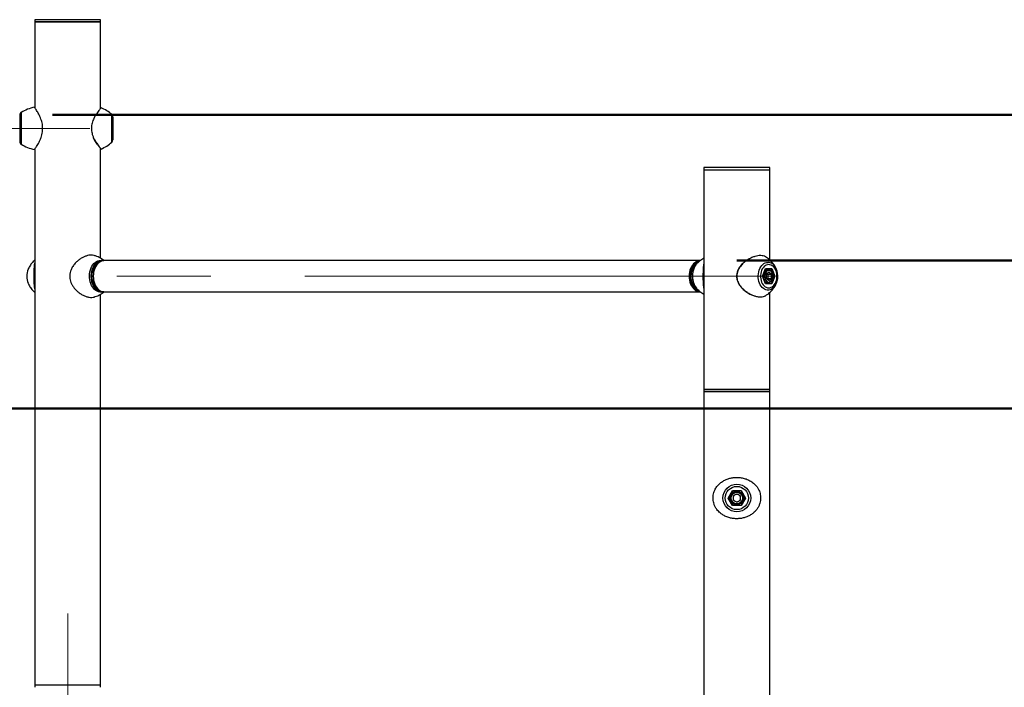
# Model space of a CAD drawing. Units: millimetres. Extents: x 0 to 42.7, y 0 to 29.8.
# Drawn here: x 12.5 to 15.2, y 9.5 to 11.3 of the extents above; entities that cross this region are included whole.
import ezdxf

# ---------------------------------------------------------------- set-up
doc = ezdxf.new("R2010")
doc.units = ezdxf.units.MM
doc.linetypes.add('CENTERX2', pattern=[2.032, 1.27, -0.254, 0.254, -0.254])
doc.layers.add('LE_NORM', color=179, linetype='Continuous', lineweight=50)
doc.styles.add('SLDTEXTSTYLE0', font='TXT', dxfattribs={"width": 0.605})
doc.dimstyles.new('SLDDIMSTYLE4', dxfattribs={"dimtxt": 0.35, "dimasz": 0.3, "dimexe": 0, "dimexo": 0.0625, "dimgap": 0.0875, "dimtad": 0, "dimtih": 1, "dimtoh": 1, "dimdec": 0, "dimlfac": 50, "dimrnd": 1e-09, "dimzin": 12, "dimdsep": 46, "dimtxsty": 'SLDTEXTSTYLE0', "dimsah": 1, "dimcen": 0.09, "dimadec": 0, "dimazin": 3, "dimtfac": 1, "dimtofl": 0, "dimtmove": 0, "dimatfit": 3, "dimfxl": 0, "dimfrac": 2, "dimtolj": 1, "dimtzin": 12, "dimarcsym": 0})

# ---------------------------------------------------------------- blocks, each defined once
blk = doc.blocks.new('_D_14')
at = {"layer": 'LE_NORM'}
for p, q in [((15.7831, 9.3607), (15.2831, 9.2164)), ((15.7831, 9.3607), (16.2831, 9.3607)), ((16.0831, 8.8108), (16.0831, 9.3607)), ((15.2831, 9.2164), (14.4391, 9.2164))]:
    blk.add_line(p, q, dxfattribs=at)
blk.add_solid([(16.0831, 9.3607), (15.9831, 9.0607), (16.1831, 9.0607)], dxfattribs=at)
at = {"layer": 'LE_NORM', "insert": (16.2831, 9.5397), "char_height": 0.35, "attachment_point": 1, "style": 'SLDTEXTSTYLE0'}
blk.add_mtext('102', dxfattribs=at)
blk = doc.blocks.new('_D_15')
at = {"layer": 'LE_NORM'}
for p, q in [((15.2831, 10.2164), (10.0689, 10.2164)), ((15.7831, 9.9106), (15.2831, 10.2164)), ((15.7831, 9.9106), (16.2831, 9.9106)), ((16.0831, 9.3607), (16.0831, 9.9106))]:
    blk.add_line(p, q, dxfattribs=at)
blk.add_solid([(16.0831, 9.9106), (15.9831, 9.6106), (16.1831, 9.6106)], dxfattribs=at)
at = {"layer": 'LE_NORM', "insert": (16.2831, 10.0896), "char_height": 0.35, "attachment_point": 1, "style": 'SLDTEXTSTYLE0'}
blk.add_mtext('152', dxfattribs=at)
blk = doc.blocks.new('_D_16')
at = {"layer": 'LE_NORM'}
for p, q in [((15.2831, 10.6164), (14.4391, 10.6164)), ((15.7831, 10.4605), (15.2831, 10.6164)), ((15.7831, 10.4605), (16.2831, 10.4605)), ((16.0831, 9.9106), (16.0831, 10.4605))]:
    blk.add_line(p, q, dxfattribs=at)
blk.add_solid([(16.0831, 10.4605), (15.9831, 10.1605), (16.1831, 10.1605)], dxfattribs=at)
at = {"layer": 'LE_NORM', "insert": (16.2831, 10.6395), "char_height": 0.35, "attachment_point": 1, "style": 'SLDTEXTSTYLE0'}
blk.add_mtext('172', dxfattribs=at)
blk = doc.blocks.new('_D_17')
at = {"layer": 'LE_NORM'}
for p, q in [((12.5879, 11.0104), (16.2831, 11.0104)), ((16.0831, 10.4605), (16.0831, 11.0104))]:
    blk.add_line(p, q, dxfattribs=at)
blk.add_solid([(16.0831, 11.0104), (15.9831, 10.7104), (16.1831, 10.7104)], dxfattribs=at)
at = {"layer": 'LE_NORM', "char_height": 0.35, "attachment_point": 1, "style": 'SLDTEXTSTYLE0'}
for s, insert in [('Maximale valhoogte', (17.0501, 11.1893)), ('192', (16.2831, 11.1893))]:
    blk.add_mtext(s, dxfattribs=dict(at, insert=insert))

msp = doc.modelspace()

# ---------------------------------------------------------------- linework, layer by layer
at = {"color": 7, "linetype": 'Continuous', "lineweight": 25}
for p, q in [((12.5399, 11.268), (12.5399, 11.262)), ((12.7177, 11.268), (12.5399, 11.268)), ((12.7177, 11.262), (12.7177, 11.268)), ((12.5399, 11.262), (12.5399, 11.0303)), ((12.5399, 11.262), (12.6288, 11.262)), ((12.7177, 11.262), (12.5399, 11.262)), ((12.6288, 11.262), (12.7177, 11.262)), ((12.7177, 11.0291), (12.7177, 11.262)), ((12.7191, 11.0298), (12.7191, 11.0298)), ((12.7508, 11.0054), (12.7508, 10.9426)), ((12.7054, 10.9348), (12.706, 10.9339)), ((12.5399, 10.917), (12.5399, 9.468)), ((12.7176, 10.9191), (12.7176, 10.9192)), ((12.7177, 10.6227), (12.7177, 10.919)), ((12.719, 10.9183), (12.719, 10.9182)), ((14.3501, 10.868), (14.3501, 10.862)), ((14.5279, 10.868), (14.3501, 10.868)), ((14.3501, 10.862), (14.3501, 10.268)), ((14.3501, 10.862), (14.5279, 10.862)), ((14.5279, 10.862), (14.5279, 10.868)), ((14.5279, 10.618), (14.5279, 10.862)), ((12.725, 10.6164), (12.7222, 10.6164)), ((14.34, 10.6164), (12.7278, 10.6164)), ((14.3312, 10.6083), (14.3302, 10.6071)), ((14.5085, 10.574), (14.5169, 10.5945)), ((14.5089, 10.574), (14.517, 10.5937)), ((14.5236, 10.592), (14.5163, 10.592)), ((14.5169, 10.592), (14.5166, 10.5928)), ((14.5169, 10.5945), (14.5336, 10.5945)), ((14.5325, 10.5935), (14.5169, 10.5935)), ((14.5182, 10.5798), (14.5253, 10.5856)), ((14.5182, 10.5798), (14.5182, 10.5682)), ((14.521, 10.5821), (14.5239, 10.5798)), ((14.5239, 10.5798), (14.5324, 10.5798)), ((14.5239, 10.574), (14.5239, 10.5798)), ((14.5253, 10.5856), (14.5324, 10.5798)), ((14.5324, 10.5682), (14.5324, 10.5798)), ((14.5405, 10.574), (14.5325, 10.5935)), ((14.5336, 10.5945), (14.542, 10.574)), ((14.5169, 10.5535), (14.5085, 10.574)), ((14.5089, 10.574), (14.5085, 10.574)), ((14.517, 10.5543), (14.5089, 10.574)), ((14.5163, 10.556), (14.5236, 10.556)), ((14.5166, 10.5552), (14.5169, 10.556)), ((14.5169, 10.5545), (14.5325, 10.5545)), ((14.5336, 10.5535), (14.5169, 10.5535)), ((14.5253, 10.5624), (14.5182, 10.5682)), ((14.521, 10.5659), (14.5239, 10.5682)), ((14.5239, 10.5682), (14.5239, 10.574)), ((14.5239, 10.5682), (14.5324, 10.5682)), ((14.5253, 10.5624), (14.5324, 10.5682)), ((14.5325, 10.5545), (14.5405, 10.574)), ((14.542, 10.574), (14.5336, 10.5535)), ((14.537, 10.574), (14.5405, 10.574)), ((14.542, 10.574), (14.5405, 10.574)), ((12.7177, 9.468), (12.7177, 10.5253)), ((12.7222, 10.5316), (12.725, 10.5316)), ((12.7278, 10.5316), (14.34, 10.5316)), ((14.331, 10.54), (14.3312, 10.5397)), ((14.5279, 10.268), (14.5279, 10.53)), ((14.3501, 10.268), (14.3501, 10.262)), ((14.439, 10.268), (14.3501, 10.268)), ((14.3501, 10.262), (14.3501, 9.2225)), ((14.3501, 10.262), (14.5279, 10.262)), ((14.439, 10.262), (14.3501, 10.262)), ((14.5279, 10.268), (14.439, 10.268)), ((14.5279, 10.262), (14.439, 10.262)), ((14.5279, 10.262), (14.5279, 10.268)), ((14.5279, 5.574), (14.5279, 10.262)), ((14.4153, 9.974), (14.4272, 9.9945)), ((14.4278, 9.9935), (14.4165, 9.974)), ((14.4278, 9.9935), (14.4272, 9.9945)), ((14.4272, 9.9945), (14.4509, 9.9945)), ((14.4503, 9.9935), (14.4278, 9.9935)), ((14.4509, 9.9945), (14.4503, 9.9935)), ((14.4615, 9.974), (14.4503, 9.9935)), ((14.4509, 9.9945), (14.4627, 9.974)), ((14.4272, 9.9535), (14.4153, 9.974)), ((14.4165, 9.974), (14.4153, 9.974)), ((14.4165, 9.974), (14.4278, 9.9545)), ((14.429, 9.9798), (14.439, 9.9856)), ((14.429, 9.9798), (14.429, 9.9682)), ((14.439, 9.9624), (14.429, 9.9682)), ((14.439, 9.9856), (14.449, 9.9798)), ((14.439, 9.9624), (14.449, 9.9682)), ((14.449, 9.9682), (14.449, 9.9798)), ((14.4503, 9.9545), (14.4615, 9.974)), ((14.4627, 9.974), (14.4509, 9.9535)), ((14.4627, 9.974), (14.4615, 9.974)), ((14.4278, 9.9545), (14.4272, 9.9535)), ((14.4509, 9.9535), (14.4272, 9.9535)), ((14.4278, 9.9545), (14.4503, 9.9545)), ((14.4509, 9.9535), (14.4503, 9.9545)), ((12.5399, 9.468), (12.5399, 9.462)), ((12.7177, 9.468), (12.5399, 9.468)), ((12.7177, 9.462), (12.7177, 9.468))]:
    msp.add_line(p, q, dxfattribs=at)
at = {"color": 8, "linetype": 'Continuous', "lineweight": 25}
for p, q in [((12.4988, 11.0106), (12.4988, 10.9374)), ((12.5027, 11.0169), (12.5027, 10.9311)), ((12.748, 10.9365), (12.748, 11.0115))]:
    msp.add_line(p, q, dxfattribs=at)
at = {"color": 8, "linetype": 'Continuous', "lineweight": 25, "flags": 128}
for points in [[(12.7228, 10.5316), (12.7199, 10.5312), (12.7161, 10.5312), (12.7122, 10.5319), (12.7084, 10.5333), (12.7048, 10.5353), (12.7014, 10.538), (12.6983, 10.5413), (12.6955, 10.5451), (12.6931, 10.5494), (12.6911, 10.5541), (12.6895, 10.5592), (12.6884, 10.5644), (12.6878, 10.5699), (12.6877, 10.5754), (12.688, 10.5809), (12.6889, 10.5862), (12.6902, 10.5914), (12.692, 10.5963), (12.6943, 10.6008), (12.6969, 10.6048), (12.6998, 10.6084), (12.7031, 10.6114), (12.7066, 10.6138), (12.7103, 10.6155), (12.7141, 10.6166), (12.718, 10.6169), (12.718, 10.6169)], [(12.711, 10.6134), (12.711, 10.6133), (12.7074, 10.6109), (12.7042, 10.6079), (12.7012, 10.6043), (12.6986, 10.6002), (12.6963, 10.5956), (12.6946, 10.5906), (12.6933, 10.5854), (12.6925, 10.58), (12.6922, 10.5744), (12.6924, 10.5689), (12.6931, 10.5634), (12.6943, 10.5582), (12.696, 10.5532)], [(12.718, 10.6169), (12.7219, 10.6166), (12.7228, 10.6164)], [(14.3347, 10.5345), (14.3339, 10.535), (14.3304, 10.5375), (14.3272, 10.5406), (14.3243, 10.5443), (14.3217, 10.5485), (14.3196, 10.5532), (14.3179, 10.5582), (14.3166, 10.5634), (14.3159, 10.5689), (14.3157, 10.5744), (14.316, 10.58), (14.3168, 10.5854), (14.3181, 10.5906), (14.3199, 10.5956), (14.3221, 10.6002), (14.3247, 10.6043), (14.3277, 10.6079), (14.331, 10.6109), (14.3344, 10.6133)], [(14.3302, 10.6071), (14.3284, 10.6048), (14.3258, 10.6008), (14.3236, 10.5963), (14.3218, 10.5914), (14.3204, 10.5862), (14.3195, 10.5809), (14.3192, 10.5754), (14.3193, 10.5699), (14.3199, 10.5644), (14.321, 10.5592), (14.3226, 10.5541), (14.3246, 10.5494), (14.327, 10.5451), (14.3298, 10.5413), (14.331, 10.54)], [(14.5433, 10.5494), (14.5417, 10.547), (14.5389, 10.5437), (14.5357, 10.5409), (14.5324, 10.5388), (14.5288, 10.5373), (14.5252, 10.5366), (14.5215, 10.5366), (14.5178, 10.5373), (14.5142, 10.5388), (14.5109, 10.5409), (14.5077, 10.5437), (14.5049, 10.547), (14.5024, 10.5509), (14.5004, 10.5553), (14.4987, 10.56), (14.4976, 10.5649), (14.497, 10.5701), (14.4968, 10.5753), (14.4972, 10.5805), (14.4981, 10.5856), (14.4995, 10.5904), (14.5013, 10.595), (14.5036, 10.5991), (14.5063, 10.6027), (14.5093, 10.6058), (14.5125, 10.6082), (14.516, 10.61), (14.5196, 10.6111), (14.5233, 10.6115), (14.5233, 10.6115)]]:
    msp.add_lwpolyline(points, dxfattribs=at)
at = {"color": 7, "linetype": 'Continuous', "lineweight": 25, "flags": 128}
for points in [[(12.7264, 10.5316), (12.7247, 10.5316), (12.7208, 10.532), (12.7169, 10.5332), (12.7132, 10.535), (12.7097, 10.5375), (12.7065, 10.5406), (12.7036, 10.5443), (12.701, 10.5485), (12.6989, 10.5532), (12.6972, 10.5582), (12.696, 10.5634), (12.6952, 10.5689), (12.695, 10.5744), (12.6953, 10.58), (12.6961, 10.5854), (12.6974, 10.5906), (12.6992, 10.5956), (12.7014, 10.6002), (12.704, 10.6043), (12.707, 10.6079), (12.7103, 10.6109), (12.7138, 10.6133), (12.7175, 10.6151), (12.7214, 10.6161), (12.7253, 10.6164), (12.7264, 10.6164)], [(12.7278, 10.6164), (12.7239, 10.616), (12.7201, 10.615), (12.7163, 10.6132), (12.7128, 10.6107), (12.7096, 10.6076), (12.7066, 10.604), (12.704, 10.5998), (12.7019, 10.5952), (12.7001, 10.5902), (12.6989, 10.585), (12.6981, 10.5795), (12.6978, 10.574), (12.6981, 10.5685), (12.6989, 10.563), (12.7001, 10.5578), (12.7019, 10.5528), (12.704, 10.5482), (12.7066, 10.544), (12.7096, 10.5404), (12.7128, 10.5373), (12.7163, 10.5348), (12.7201, 10.533), (12.7239, 10.532), (12.7278, 10.5316), (12.7278, 10.5316)], [(14.34, 10.6164), (14.3361, 10.616), (14.3323, 10.615), (14.3285, 10.6132), (14.325, 10.6107), (14.3218, 10.6076), (14.3188, 10.604), (14.3162, 10.5998), (14.3141, 10.5952), (14.3123, 10.5902), (14.3111, 10.585), (14.3103, 10.5795), (14.31, 10.574), (14.3103, 10.5685), (14.3111, 10.563), (14.3123, 10.5578), (14.3141, 10.5528), (14.3162, 10.5482), (14.3188, 10.544), (14.3218, 10.5404), (14.325, 10.5373), (14.3285, 10.5348), (14.3323, 10.533), (14.3361, 10.532), (14.34, 10.5316), (14.34, 10.5316)], [(14.3396, 10.6161), (14.3392, 10.6161), (14.3354, 10.6151), (14.3317, 10.6133), (14.3281, 10.6109), (14.3248, 10.6079), (14.3219, 10.6043), (14.3192, 10.6002), (14.317, 10.5956), (14.3153, 10.5906), (14.314, 10.5854), (14.3132, 10.58), (14.3129, 10.5744), (14.3131, 10.5689), (14.3138, 10.5634), (14.315, 10.5582), (14.3167, 10.5532)], [(14.3344, 10.6133), (14.3345, 10.6133), (14.3382, 10.6151)], [(14.5253, 10.5426), (14.5286, 10.5429), (14.5318, 10.544), (14.5349, 10.5457), (14.5378, 10.548), (14.5404, 10.551), (14.5426, 10.5544), (14.5445, 10.5583), (14.5459, 10.5625), (14.5469, 10.567), (14.5474, 10.5717), (14.5474, 10.5763), (14.5469, 10.581), (14.5459, 10.5855), (14.5445, 10.5897), (14.5426, 10.5936), (14.5404, 10.597), (14.5378, 10.5999), (14.5349, 10.6023), (14.5318, 10.604), (14.5286, 10.6051), (14.5253, 10.6054), (14.522, 10.6051), (14.5187, 10.604), (14.5156, 10.6023), (14.5128, 10.5999), (14.5102, 10.597), (14.5079, 10.5936), (14.506, 10.5897), (14.5046, 10.5855), (14.5036, 10.581), (14.5031, 10.5763), (14.5031, 10.5717), (14.5036, 10.567), (14.5046, 10.5625), (14.506, 10.5583), (14.5079, 10.5544), (14.5102, 10.551), (14.5128, 10.548), (14.5156, 10.5457), (14.5187, 10.544), (14.522, 10.5429), (14.5253, 10.5426)], [(14.5143, 10.574), (14.5145, 10.5706), (14.5153, 10.5674), (14.5165, 10.5646), (14.5181, 10.5621), (14.5201, 10.5602), (14.5223, 10.559), (14.5247, 10.5584), (14.5271, 10.5586), (14.5294, 10.5595), (14.5315, 10.5611), (14.5333, 10.5633), (14.5347, 10.566), (14.5357, 10.569), (14.5362, 10.5723), (14.5362, 10.5757), (14.5357, 10.579), (14.5347, 10.582), (14.5333, 10.5847), (14.5315, 10.5869), (14.5294, 10.5885), (14.5271, 10.5894), (14.5247, 10.5896), (14.5223, 10.589), (14.5201, 10.5878), (14.5181, 10.5859), (14.5165, 10.5834), (14.5153, 10.5805), (14.5145, 10.5774), (14.5143, 10.574)], [(14.3167, 10.5532), (14.3189, 10.5485), (14.3214, 10.5443), (14.3244, 10.5406), (14.3276, 10.5375), (14.3311, 10.535), (14.3348, 10.5332), (14.3386, 10.532), (14.3395, 10.5319)], [(14.3387, 10.5328), (14.3376, 10.5332), (14.3347, 10.5345)]]:
    msp.add_lwpolyline(points, dxfattribs=at)
at = {"color": 7, "linetype": 'Continuous', "lineweight": 25}
for radius in [0.0375, 0.0314, 0.018, 0.0156]:
    msp.add_circle((14.439, 9.974), radius, dxfattribs=at)
for centre, radius, start, end in [((12.5645, 10.9141), 0.12, 102.4155, 121.004), ((12.6698, 10.9205), 0.12, 49.2773, 65.7133), ((12.5068, 11.0101), 0.008, 121.004, 175.9488), ((12.5008, 11.0105), 0.002, 175.9488, 180), ((12.7428, 11.0054), 0.008, 0, 49.2773), ((12.5008, 10.9375), 0.002, 180, 184.0512), ((12.5068, 10.9379), 0.008, 184.0512, 238.996), ((12.5645, 11.0339), 0.12, 238.996, 257.6097), ((12.6698, 11.0275), 0.12, 294.2819, 310.7227), ((12.7428, 10.9426), 0.008, 310.7227, 0), ((12.7223, 10.5939), 0.0225, 90.3901, 120.1239), ((12.5686, 10.574), 0.0507, 158.0743, 201.8546), ((14.5123, 10.5744), 0.0116, 358.0022, 41.3663), ((14.5011, 10.574), 0.0488, 329.8793, 32.1679), ((14.5123, 10.5736), 0.0116, 318.6337, 1.9978), ((12.7223, 10.5539), 0.0223, 240.6959, 269.7107), ((14.439, 9.974), 0.01, 120, 180), ((14.439, 9.974), 0.01, 180, 240), ((14.439, 9.974), 0.01, 60, 120), ((14.439, 9.974), 0.01, 240, 300), ((14.439, 9.974), 0.01, 360, 60), ((14.439, 9.974), 0.01, 300, 360)]:
    msp.add_arc(centre, radius, start, end, dxfattribs=at)
at = {"color": 8, "linetype": 'Continuous', "lineweight": 25}
for centre, radius, start, end in [((14.522, 10.5876), 0.0239, 31.0596, 86.7996), ((14.5349, 10.5741), 0.024, 160.3497, 180.2998), ((14.5249, 10.5793), 0.0128, 96.135, 159.4907), ((12.7296, 10.565), 0.0355, 199.3649, 239.1422), ((14.5349, 10.5739), 0.024, 179.7002, 199.6503), ((14.5249, 10.5687), 0.0128, 200.4963, 264.0903)]:
    msp.add_arc(centre, radius, start, end, dxfattribs=at)
at = {"color": 7, "linetype": 'Continuous', "lineweight": 25}
for centre, major_axis, start_param, end_param in [((14.5162, 10.5945), (-0.00063, 0.000937), 3.498455, 4.355527), ((14.5329, 10.5945), (0.00063, 0.000937), 3.498455, 5.069251), ((14.5162, 10.5535), (0.00063, 0.000937), 5.069251, 5.926323), ((14.5329, 10.5535), (-0.00063, 0.000937), 4.355527, 5.926323)]:
    msp.add_ellipse(centre, major_axis=major_axis, ratio=0.554902, start_param=start_param, end_param=end_param, dxfattribs=at)
for points, knots in [([(12.5396, 11.031), (12.5396, 11.031), (12.5396, 11.031), (12.5396, 11.0311), (12.5394, 11.0312), (12.5392, 11.0312), (12.539, 11.0313), (12.5388, 11.0313), (12.5387, 11.0313)], [0, 0, 0, 0, 0.21447, 0.311556, 0.415792, 0.590334, 0.792505, 1, 1, 1, 1]), ([(12.7191, 11.0298), (12.719, 11.0298), (12.7189, 11.0299), (12.7187, 11.0299), (12.7184, 11.0299), (12.7182, 11.0299), (12.7181, 11.0298), (12.718, 11.0297), (12.718, 11.0297), (12.7179, 11.0296), (12.7178, 11.0295), (12.7177, 11.0294), (12.7175, 11.0292), (12.7175, 11.0292)], [0, 0, 0, 0, 0.01461, 0.049515, 0.078886, 0.104142, 0.125639, 0.147883, 0.180773, 0.249608, 0.437692, 0.968539, 1, 1, 1, 1]), ([(12.6973, 10.9494), (12.6977, 10.9486), (12.6986, 10.9464), (12.6997, 10.9445), (12.7003, 10.9434)], [0, 0, 0, 0, 0.3994329, 1, 1, 1, 1]), ([(12.7003, 10.9434), (12.7007, 10.9425), (12.702, 10.9402), (12.7038, 10.9373), (12.705, 10.9354), (12.7054, 10.9348)], [0, 0, 0, 0, 0.265235, 0.768877, 1, 1, 1, 1]), ([(12.706, 10.9339), (12.7063, 10.9335), (12.7073, 10.932), (12.7082, 10.9307), (12.7089, 10.9297)], [0, 0, 0, 0, 0.264142, 1, 1, 1, 1]), ([(12.5388, 10.9167), (12.5388, 10.9167), (12.5389, 10.9167), (12.5391, 10.9167), (12.5393, 10.9168), (12.5395, 10.9169), (12.5396, 10.9169), (12.5396, 10.917), (12.5396, 10.917), (12.5397, 10.9171), (12.5397, 10.9171), (12.5397, 10.9171), (12.5397, 10.9171)], [0, 0, 0, 0, 0.054905, 0.169576, 0.266715, 0.345339, 0.402175, 0.45189, 0.518438, 0.643801, 0.993589, 1, 1, 1, 1]), ([(12.7179, 10.9184), (12.7179, 10.9184), (12.7179, 10.9183), (12.718, 10.9182), (12.7182, 10.9182), (12.7184, 10.9181), (12.7187, 10.9181), (12.7189, 10.9181), (12.719, 10.9182), (12.7191, 10.9182)], [0, 0, 0, 0, 0.417193, 0.562478, 0.645439, 0.733175, 0.847392, 0.975568, 1, 1, 1, 1]), ([(12.7005, 10.63), (12.7001, 10.6302), (12.6978, 10.6311), (12.6928, 10.6314), (12.6858, 10.6309), (12.6785, 10.6289), (12.6711, 10.6259), (12.6635, 10.6216), (12.656, 10.616), (12.6487, 10.6091), (12.6424, 10.6008), (12.6378, 10.5922), (12.6352, 10.5838), (12.6342, 10.5761), (12.6345, 10.5683), (12.6361, 10.5607), (12.6389, 10.5536), (12.6429, 10.5466), (12.6479, 10.5399), (12.6521, 10.5358), (12.6542, 10.5338)], [0, 0, 0, 0, 0.014626, 0.079183, 0.139053, 0.198937, 0.258397, 0.317879, 0.382223, 0.44657, 0.515959, 0.585258, 0.635533, 0.685777, 0.736139, 0.786521, 0.835644, 0.884799, 0.942389, 1, 1, 1, 1]), ([(12.7276, 10.6162), (12.726, 10.6173), (12.7227, 10.6199), (12.7171, 10.6232), (12.7107, 10.6264), (12.7052, 10.6287), (12.7016, 10.6298), (12.7005, 10.6301)], [0, 0, 0, 0, 0.194115, 0.415728, 0.639878, 0.88959, 1, 1, 1, 1]), ([(14.5175, 10.626), (14.5173, 10.6261), (14.5155, 10.6277), (14.5109, 10.6291), (14.5038, 10.6302), (14.4961, 10.6296), (14.4879, 10.6276), (14.4804, 10.6249), (14.4757, 10.6224), (14.4737, 10.6214)], [0, 0, 0, 0, 0.019523, 0.210787, 0.381833, 0.558509, 0.719392, 0.884588, 1, 1, 1, 1]), ([(12.5399, 10.6181), (12.5384, 10.6166), (12.5353, 10.6138), (12.5312, 10.609), (12.5276, 10.6041), (12.5246, 10.5991), (12.5226, 10.5953), (12.5218, 10.5932), (12.5217, 10.5928)], [0, 0, 0, 0, 0.198697, 0.399467, 0.594211, 0.782254, 0.96264, 1, 1, 1, 1]), ([(12.5399, 10.5397), (12.5396, 10.5408), (12.5389, 10.5439), (12.5385, 10.5499), (12.5382, 10.5567), (12.5381, 10.5636), (12.5381, 10.5702), (12.5381, 10.577), (12.5381, 10.5835), (12.5382, 10.5896), (12.5383, 10.596), (12.5389, 10.6024), (12.5393, 10.607), (12.5399, 10.6089), (12.5399, 10.609)], [0, 0, 0, 0, 0.066131, 0.172501, 0.281432, 0.364082, 0.448929, 0.531696, 0.6172, 0.695269, 0.77496, 0.884348, 0.996293, 1, 1, 1, 1]), ([(12.7106, 10.6132), (12.7105, 10.6132), (12.7092, 10.6126), (12.7069, 10.6109), (12.7038, 10.6081), (12.7009, 10.6047), (12.6984, 10.6009), (12.6962, 10.5967), (12.6944, 10.5921), (12.693, 10.5873), (12.6921, 10.5823), (12.6916, 10.5771), (12.6916, 10.5719), (12.692, 10.5668), (12.6928, 10.5617), (12.694, 10.5572), (12.695, 10.5546), (12.6954, 10.5534)], [0, 0, 0, 0, 0.004761, 0.076218, 0.148057, 0.220224, 0.292622, 0.365155, 0.437752, 0.510362, 0.582966, 0.655565, 0.728165, 0.800779, 0.873417, 0.94609, 1, 1, 1, 1]), ([(14.3302, 10.607), (14.3296, 10.6063), (14.3279, 10.6044), (14.3257, 10.6009), (14.3234, 10.5965), (14.3216, 10.5918), (14.3202, 10.5868), (14.3193, 10.5816), (14.3189, 10.5763), (14.3189, 10.571), (14.3194, 10.5657), (14.3204, 10.5605), (14.3219, 10.5555), (14.3238, 10.5508), (14.3261, 10.5464), (14.3285, 10.5427), (14.3303, 10.5408), (14.331, 10.5401)], [0, 0, 0, 0, 0.041281, 0.110425, 0.180089, 0.250044, 0.320113, 0.390202, 0.4603, 0.530431, 0.600635, 0.670948, 0.741412, 0.812052, 0.882851, 0.953692, 1, 1, 1, 1]), ([(14.3501, 10.6229), (14.3487, 10.6221), (14.3453, 10.6202), (14.3404, 10.6166), (14.3355, 10.6126), (14.3326, 10.6096), (14.3312, 10.6082)], [0, 0, 0, 0, 0.202703, 0.478255, 0.747266, 1, 1, 1, 1]), ([(14.3501, 10.5415), (14.3497, 10.5441), (14.349, 10.5489), (14.3486, 10.5568), (14.3483, 10.5648), (14.3483, 10.5732), (14.3483, 10.5813), (14.3485, 10.5888), (14.3488, 10.5959), (14.3493, 10.6018), (14.3499, 10.6051), (14.3501, 10.6063)], [0, 0, 0, 0, 0.138668, 0.255595, 0.37242, 0.490026, 0.607622, 0.713189, 0.818824, 0.934184, 1, 1, 1, 1]), ([(14.4734, 10.6216), (14.4729, 10.6213), (14.4707, 10.6202), (14.4668, 10.6177), (14.4616, 10.6141), (14.4566, 10.61), (14.452, 10.6055), (14.448, 10.6007), (14.4446, 10.5957), (14.4421, 10.5907), (14.4402, 10.5858), (14.439, 10.581), (14.4384, 10.5759), (14.4384, 10.5709), (14.4391, 10.566), (14.4405, 10.5613), (14.4423, 10.5567), (14.4448, 10.5521), (14.4479, 10.5475), (14.4504, 10.5446), (14.4517, 10.5432)], [0, 0, 0, 0, 0.016899, 0.082191, 0.149759, 0.217781, 0.284682, 0.34955, 0.411995, 0.472146, 0.521572, 0.573894, 0.626008, 0.677712, 0.728604, 0.778241, 0.828741, 0.882886, 0.939923, 1, 1, 1, 1]), ([(14.5461, 10.5929), (14.5456, 10.5941), (14.5443, 10.5973), (14.5416, 10.602), (14.5381, 10.6071), (14.5341, 10.612), (14.5295, 10.6167), (14.5245, 10.6211), (14.5204, 10.6242), (14.518, 10.6257), (14.5175, 10.626)], [0, 0, 0, 0, 0.094787, 0.230393, 0.370469, 0.514127, 0.660826, 0.810129, 0.961645, 1, 1, 1, 1]), ([(14.5235, 10.5561), (14.5238, 10.5561), (14.525, 10.556), (14.527, 10.5565), (14.5293, 10.5576), (14.5315, 10.5593), (14.5334, 10.5615), (14.5349, 10.5641), (14.5361, 10.5671), (14.5368, 10.5704), (14.5371, 10.5737), (14.5369, 10.5771), (14.5362, 10.5804), (14.5351, 10.5835), (14.5336, 10.5863), (14.5316, 10.5886), (14.5294, 10.5904), (14.5269, 10.5915), (14.5249, 10.592), (14.5238, 10.592), (14.5235, 10.5919)], [0, 0, 0, 0, 0.020788, 0.078197, 0.135537, 0.193607, 0.25277, 0.312865, 0.373491, 0.43431, 0.495177, 0.556111, 0.617168, 0.678409, 0.739869, 0.801421, 0.862657, 0.922975, 0.981933, 1, 1, 1, 1]), ([(12.5217, 10.5552), (12.5219, 10.5547), (12.5228, 10.5523), (12.5249, 10.5483), (12.5281, 10.5431), (12.5319, 10.5381), (12.5359, 10.5337), (12.5387, 10.5311), (12.5399, 10.53)], [0, 0, 0, 0, 0.055638, 0.243178, 0.438016, 0.638342, 0.843256, 1, 1, 1, 1]), ([(12.6954, 10.5534), (12.6957, 10.5526), (12.6967, 10.5503), (12.6986, 10.5468), (12.7012, 10.543), (12.7041, 10.5396), (12.7073, 10.5369), (12.7096, 10.5352), (12.7108, 10.5346), (12.7109, 10.5346)], [0, 0, 0, 0, 0.095092, 0.274444, 0.453966, 0.633406, 0.812557, 0.991137, 1, 1, 1, 1]), ([(14.5175, 10.522), (14.5182, 10.5225), (14.5209, 10.5241), (14.5252, 10.5275), (14.5301, 10.5319), (14.5346, 10.5365), (14.5385, 10.5414), (14.5418, 10.5463), (14.5444, 10.5509), (14.5456, 10.554), (14.5462, 10.5552)], [0, 0, 0, 0, 0.058839, 0.209966, 0.357796, 0.501968, 0.642088, 0.777719, 0.908314, 1, 1, 1, 1]), ([(12.6542, 10.5338), (12.6568, 10.5317), (12.6619, 10.5274), (12.6703, 10.5225), (12.6788, 10.5189), (12.6868, 10.5169), (12.694, 10.5166), (12.6985, 10.517), (12.7004, 10.5179), (12.7006, 10.5179)], [0, 0, 0, 0, 0.1672278, 0.3344008, 0.5057053, 0.6769179, 0.8319117, 0.9869143, 1, 1, 1, 1]), ([(12.7006, 10.5179), (12.7015, 10.5182), (12.7047, 10.5191), (12.71, 10.5213), (12.7163, 10.5243), (12.7221, 10.5278), (12.7259, 10.5304), (12.7276, 10.5318), (12.7276, 10.5318)], [0, 0, 0, 0, 0.092933, 0.325064, 0.553456, 0.777666, 0.997187, 1, 1, 1, 1]), ([(14.3312, 10.5398), (14.3321, 10.5388), (14.3345, 10.5363), (14.3388, 10.5326), (14.3441, 10.5287), (14.348, 10.5262), (14.35, 10.5251), (14.3501, 10.5251)], [0, 0, 0, 0, 0.1681727, 0.4374632, 0.711515, 0.9895337, 1, 1, 1, 1]), ([(14.4517, 10.5432), (14.4524, 10.5423), (14.4546, 10.54), (14.4586, 10.5363), (14.4636, 10.5324), (14.4688, 10.5289), (14.474, 10.5259), (14.4775, 10.5243), (14.4792, 10.5235)], [0, 0, 0, 0, 0.095898, 0.277401, 0.460496, 0.645348, 0.830726, 1, 1, 1, 1]), ([(14.4796, 10.5237), (14.4823, 10.5226), (14.488, 10.5202), (14.4965, 10.5184), (14.5044, 10.5179), (14.5111, 10.5189), (14.5154, 10.5204), (14.5171, 10.5218), (14.5174, 10.522)], [0, 0, 0, 0, 0.182366, 0.382699, 0.589947, 0.773703, 0.962744, 1, 1, 1, 1]), ([(14.394, 9.9336), (14.3959, 9.9321), (14.4005, 9.9285), (14.4091, 9.924), (14.4193, 9.9204), (14.4303, 9.9183), (14.441, 9.9179), (14.4514, 9.9189), (14.4611, 9.9211), (14.4702, 9.9246), (14.4788, 9.9294), (14.4866, 9.9355), (14.4929, 9.9424), (14.4975, 9.9498), (14.5005, 9.9567), (14.5024, 9.9636), (14.5033, 9.9702), (14.5034, 9.977), (14.5026, 9.9835), (14.501, 9.9896), (14.4986, 9.9959), (14.495, 10.0025), (14.4894, 10.0097), (14.4819, 10.0166), (14.4724, 10.0224), (14.4618, 10.0267), (14.4511, 10.0292), (14.4401, 10.0301), (14.4297, 10.0296), (14.4197, 10.0276), (14.4104, 10.0245), (14.4017, 10.0201), (14.3936, 10.0144), (14.3864, 10.0073), (14.3812, 9.9996), (14.3778, 9.992), (14.3758, 9.9851), (14.3747, 9.9777), (14.3747, 9.9705), (14.3756, 9.9638), (14.3774, 9.9571), (14.3803, 9.9501), (14.3844, 9.9436), (14.389, 9.9381), (14.3923, 9.9351), (14.394, 9.9336)], [0, 0, 0, 0, 0.019801, 0.048036, 0.077132, 0.10448, 0.132771, 0.157855, 0.183661, 0.20892, 0.234801, 0.262249, 0.290433, 0.311842, 0.333765, 0.3504, 0.367476, 0.384134, 0.401343, 0.417056, 0.433095, 0.45511, 0.477641, 0.508001, 0.539359, 0.567913, 0.597429, 0.623825, 0.65109, 0.675918, 0.701411, 0.727309, 0.75384, 0.782057, 0.811145, 0.829701, 0.848701, 0.867305, 0.886655, 0.902499, 0.918754, 0.940508, 0.962876, 0.981323, 1, 1, 1, 1])]:
    msp.add_open_spline(points, degree=3, knots=knots, dxfattribs=at)
at = {"color": 8, "linetype": 'Continuous', "lineweight": 25}
for points, knots in [([(12.5388, 10.9168), (12.5388, 10.9168), (12.5386, 10.9166), (12.5393, 10.9175), (12.5408, 10.9197), (12.5431, 10.9231), (12.546, 10.9276), (12.5495, 10.9335), (12.5532, 10.9408), (12.5565, 10.9487), (12.559, 10.9568), (12.5605, 10.9648), (12.5611, 10.9732), (12.5608, 10.9813), (12.5595, 10.9888), (12.5576, 10.996), (12.5551, 11.0028), (12.5522, 11.0092), (12.5492, 11.015), (12.5461, 11.0203), (12.5431, 11.0249), (12.5407, 11.0285), (12.539, 11.0308), (12.5388, 11.0311), (12.5387, 11.0313)], [0, 0, 0, 0, 0.0106558, 0.0605358, 0.1080278, 0.1555372, 0.2056204, 0.2557166, 0.3106383, 0.3655241, 0.4089567, 0.452351, 0.4960354, 0.5397165, 0.5789291, 0.6181673, 0.6610173, 0.7038889, 0.7479886, 0.7920884, 0.8439688, 0.8958256, 0.9479283, 1, 1, 1, 1]), ([(12.7191, 11.0298), (12.719, 11.0297), (12.7189, 11.0296), (12.7172, 11.0276), (12.7148, 11.0245), (12.7114, 11.0201), (12.7073, 11.0144), (12.7027, 11.0073), (12.6987, 10.9996), (12.6958, 10.992), (12.6939, 10.9851), (12.6928, 10.9777), (12.6928, 10.9705), (12.6937, 10.9638), (12.6954, 10.9571), (12.698, 10.9501), (12.7012, 10.9436), (12.7044, 10.9381), (12.7064, 10.9351), (12.7074, 10.9336)], [0, 0, 0, 0, 0.064895, 0.131435, 0.199759, 0.269169, 0.340273, 0.415896, 0.493855, 0.543587, 0.594508, 0.644368, 0.696228, 0.738691, 0.782255, 0.840557, 0.900506, 0.949943, 1, 1, 1, 1]), ([(12.7074, 10.9336), (12.7084, 10.9321), (12.7109, 10.9285), (12.7143, 10.924), (12.7172, 10.9204), (12.7189, 10.9184), (12.719, 10.9183), (12.719, 10.9183)], [0, 0, 0, 0, 0.157246, 0.381461, 0.612524, 0.829695, 1, 1, 1, 1]), ([(14.4737, 10.6214), (14.4729, 10.6209), (14.4691, 10.619), (14.4624, 10.6144), (14.4541, 10.6073), (14.4476, 10.5996), (14.4431, 10.592), (14.4403, 10.5851), (14.4388, 10.5777), (14.4388, 10.5705), (14.4401, 10.5638), (14.4425, 10.5571), (14.4464, 10.5501), (14.4516, 10.5436), (14.4571, 10.5381), (14.4608, 10.5351), (14.4627, 10.5336)], [0, 0, 0, 0, 0.028805, 0.123294, 0.223789, 0.327388, 0.393477, 0.461146, 0.527404, 0.59632, 0.652749, 0.710641, 0.788117, 0.867783, 0.93348, 1, 1, 1, 1]), ([(14.4627, 10.5336), (14.4648, 10.5321), (14.4698, 10.5286), (14.4756, 10.5253), (14.4791, 10.5239), (14.4796, 10.5237)], [0, 0, 0, 0, 0.379062, 0.919561, 1, 1, 1, 1])]:
    msp.add_open_spline(points, degree=3, knots=knots, dxfattribs=at)
at = {"layer": 'LE_NORM', "linetype": 'CENTERX2', "lineweight": 18}
for p, q in [((12.6888, 10.974), (10.0088, 10.974)), ((14.54, 10.574), (12.5278, 10.574)), ((12.6288, 9.662), (12.6288, 5.374))]:
    msp.add_line(p, q, dxfattribs=at)

# ---------------------------------------------------------------- dimensions: what is measured, and where the dimension line sits
at = {"layer": 'LE_NORM'}
dim = msp.add_ordinate_dim(feature_location=(12.4888, 11.0104), offset=(3.7942, 0), dtype=0, origin=(15.1626, 7.174), text='<> Maximale valhoogte', dimstyle='SLDDIMSTYLE4', dxfattribs=at)
dim.commit()
dim.dimension.update_dxf_attribs({"geometry": '_D_17', "text_midpoint": (18.4205, 11.0104)})
for feature_location, offset, picture, middle in [((14.34, 10.6164), (1.943, -0.1559), '_D_16', (16.6119, 10.4605)), ((9.9698, 10.2164), (6.3132, -0.3058), '_D_15', (16.6119, 9.9106)), ((14.34, 9.2164), (1.943, 0.1443), '_D_14', (16.6119, 9.3607))]:
    dim = msp.add_ordinate_dim(feature_location=feature_location, offset=offset, dtype=0, origin=(15.1626, 7.174), dimstyle='SLDDIMSTYLE4', dxfattribs=at)
    dim.commit()
    dim.dimension.update_dxf_attribs({"geometry": picture, "text_midpoint": middle})

doc.saveas('drawing.dxf')
